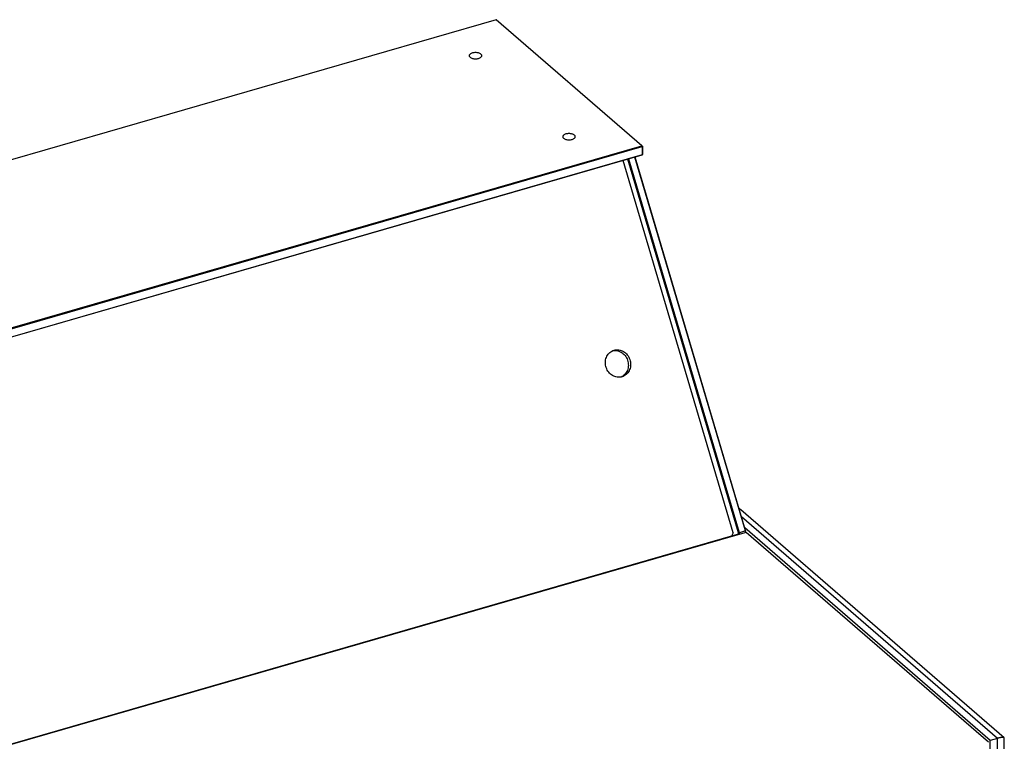
# Model space of a CAD drawing. Units: millimetres. Extents: x -2069 to 3373, y -188 to 3330.
# Drawn here: x 2658 to 3368, y 439 to 960 of the extents above; entities that cross this region are included whole.
import ezdxf

# ---------------------------------------------------------------- set-up
doc = ezdxf.new("R2010")
doc.units = ezdxf.units.MM
doc.header["$LTSCALE"] = 19.36
doc.layers.get('0').update_dxf_attribs({"linetype": 'CONTINUOUS'})
doc.layers.add('02___PRT_ALL_AXES', color=7, linetype='CONTINUOUS')
doc.layers.add('1', color=7, linetype='CONTINUOUS')

msp = doc.modelspace()

# ---------------------------------------------------------------- linework, layer by layer
at = {"color": 7, "linetype": 'Continuous'}
for p, q in [((3001.56, 960.17), (1942.41, 654.42)), ((3001.56, 960.17), (3001.65, 960.13)), ((3106.56, 869.23), (3001.56, 960.17)), ((2047.41, 563.48), (3106.56, 869.23)), ((2047.66, 562.83), (3106.81, 868.58)), ((3106.56, 869.23), (3106.9, 868.96)), ((3106.9, 868.96), (3106.81, 868.58)), ((3106.81, 868.58), (3106.81, 862.52)), ((3106.99, 868.92), (3106.9, 868.96)), ((3106.99, 868.92), (3106.99, 862.86)), ((3106.81, 862.52), (2047.66, 556.77)), ((3106.56, 862.3), (2047.7, 556.63)), ((3181.3, 591.15), (3101.46, 860.83)), ((3181.48, 591.35), (3101.68, 860.89)), ((3106.81, 862.52), (3106.9, 862.47)), ((3106.99, 862.86), (3106.9, 862.47)), ((3172.46, 589.75), (3093.14, 858.43)), ((3176.28, 589.85), (3096.49, 859.39)), ((3176.97, 589.9), (3097.13, 859.58)), ((3177.99, 606.38), (3177.92, 606.44)), ((3367.99, 441.81), (3177.99, 606.38)), ((3176.28, 589.85), (3176.97, 589.9)), ((3181.3, 591.15), (3176.97, 589.9)), ((3357.98, 439.91), (3180.91, 593.28)), ((3181.48, 591.35), (3181.3, 591.15)), ((3172.46, 589.75), (3171.33, 587.42)), ((3368.17, 329.7), (3368.17, 441.41)), ((3357.97, 184.44), (3357.98, 439.91))]:
    msp.add_line(p, q, dxfattribs=at)
at = {"color": 9, "linetype": 'Continuous'}
for p, q in [((3363.17, 441.41), (3178.52, 601.35)), ((3175.75, 588.41), (2136.52, 288.41)), ((3363.17, 318.57), (3363.17, 441.41))]:
    msp.add_line(p, q, dxfattribs=at)
at = {"color": 3, "linetype": 'Continuous'}
for p, q in [((3181.98, 590.02), (3175.92, 588.27)), ((3356.68, 438.7), (3181.98, 590.02)), ((3175.3, 588.56), (2136.07, 288.56)), ((3175.75, 588.41), (3175.92, 588.27))]:
    msp.add_line(p, q, dxfattribs=at)
at = {"color": 7, "linetype": 'Continuous'}
for points in [[(3177.92, 606.44), (3177.86, 606.49), (3177.8, 606.54), (3177.74, 606.59), (3177.68, 606.64), (3177.62, 606.68), (3177.56, 606.73), (3177.5, 606.78), (3177.44, 606.83), (3177.38, 606.87), (3177.32, 606.92), (3177.25, 606.96), (3177.19, 607.01), (3177.13, 607.05), (3177.07, 607.09), (3177, 607.14), (3176.94, 607.18), (3176.88, 607.22), (3176.81, 607.26), (3176.76, 607.3)], [(3367.99, 441.81), (3367.98, 441.82), (3367.97, 441.83), (3367.96, 441.84), (3367.95, 441.84), (3367.94, 441.85), (3367.93, 441.86), (3367.91, 441.87), (3367.9, 441.88), (3367.89, 441.88), (3367.87, 441.89), (3367.86, 441.9), (3367.85, 441.91), (3367.83, 441.91), (3367.82, 441.92), (3367.8, 441.93), (3367.79, 441.93), (3367.77, 441.94), (3367.76, 441.95), (3367.74, 441.95), (3367.73, 441.96), (3367.71, 441.97), (3367.69, 441.97), (3367.68, 441.98), (3367.66, 441.98), (3367.64, 441.99), (3367.62, 441.99), (3367.6, 442), (3367.58, 442), (3367.56, 442.01), (3367.54, 442.01), (3367.52, 442.02), (3367.5, 442.02), (3367.48, 442.03), (3367.46, 442.03), (3367.44, 442.04), (3367.42, 442.04), (3367.4, 442.04), (3367.38, 442.05), (3367.35, 442.05), (3367.33, 442.05), (3367.31, 442.06), (3367.28, 442.06), (3367.26, 442.06), (3367.23, 442.07), (3367.21, 442.07), (3367.18, 442.07), (3367.16, 442.07), (3367.13, 442.07), (3367.11, 442.08), (3367.08, 442.08), (3367.05, 442.08), (3367.02, 442.08), (3367, 442.08), (3366.97, 442.08), (3366.94, 442.08), (3366.91, 442.08), (3366.88, 442.08), (3366.85, 442.08), (3366.82, 442.08), (3366.79, 442.08), (3366.76, 442.08), (3366.73, 442.08), (3366.7, 442.08), (3366.66, 442.08), (3366.63, 442.08), (3366.6, 442.08), (3366.57, 442.08), (3366.53, 442.08), (3366.5, 442.07), (3366.46, 442.07), (3366.43, 442.07), (3366.39, 442.07), (3366.36, 442.06), (3366.32, 442.06), (3366.28, 442.06), (3366.25, 442.05), (3366.21, 442.05), (3366.17, 442.05), (3366.13, 442.04), (3366.1, 442.04), (3366.06, 442.04), (3366.02, 442.03), (3365.98, 442.03), (3365.94, 442.02), (3365.9, 442.02), (3365.86, 442.01), (3365.81, 442), (3365.77, 442), (3365.73, 441.99), (3365.69, 441.99), (3365.64, 441.98), (3365.6, 441.97), (3365.56, 441.97), (3365.51, 441.96), (3365.47, 441.95), (3365.42, 441.94), (3365.37, 441.94), (3365.33, 441.93), (3365.28, 441.92), (3365.23, 441.91), (3365.19, 441.9), (3365.14, 441.89), (3365.09, 441.88), (3365.04, 441.87), (3364.99, 441.86), (3364.94, 441.85), (3364.89, 441.84), (3364.84, 441.83), (3364.79, 441.82), (3364.74, 441.81), (3364.68, 441.8), (3364.63, 441.79), (3364.58, 441.78), (3364.53, 441.76), (3364.47, 441.75), (3364.42, 441.74), (3364.36, 441.73), (3364.31, 441.71), (3364.25, 441.7), (3364.2, 441.69), (3364.14, 441.67), (3364.08, 441.66), (3364.02, 441.64), (3363.97, 441.63), (3363.91, 441.61), (3363.85, 441.6), (3363.79, 441.58), (3363.73, 441.57), (3363.67, 441.55), (3363.61, 441.54), (3363.55, 441.52), (3363.49, 441.5), (3363.43, 441.48), (3363.36, 441.47), (3363.3, 441.45), (3363.24, 441.43), (3357.98, 439.91)], [(3368.17, 441.41), (3368.17, 441.42), (3368.17, 441.43), (3368.17, 441.45), (3368.17, 441.46), (3368.17, 441.47), (3368.17, 441.48), (3368.17, 441.49), (3368.17, 441.51), (3368.17, 441.52), (3368.16, 441.53), (3368.16, 441.54), (3368.16, 441.55), (3368.15, 441.57), (3368.15, 441.58), (3368.15, 441.59), (3368.14, 441.6), (3368.14, 441.61), (3368.13, 441.62), (3368.13, 441.63), (3368.12, 441.64), (3368.12, 441.65), (3368.11, 441.67), (3368.11, 441.68), (3368.1, 441.69), (3368.09, 441.7), (3368.09, 441.71), (3368.08, 441.72), (3368.07, 441.73), (3368.06, 441.74), (3368.06, 441.75), (3368.05, 441.76), (3368.04, 441.76), (3368.03, 441.77), (3368.02, 441.78), (3368.01, 441.79), (3368, 441.8), (3367.99, 441.81)]]:
    msp.add_lwpolyline(points, dxfattribs=at)
at = {"color": 3, "linetype": 'Continuous'}
msp.add_lwpolyline([(3175.75, 588.41), (3175.68, 588.47), (3175.61, 588.51), (3175.54, 588.54), (3175.47, 588.57), (3175.41, 588.58), (3175.35, 588.57), (3175.3, 588.56)], dxfattribs=at)
at = {"layer": '02___PRT_ALL_AXES', "color": 7, "linetype": 'Continuous'}
for points in [[(2990.43, 935.31), (2990.09, 935.56), (2989.7, 935.78), (2989.27, 935.97), (2988.78, 936.13), (2988.25, 936.26), (2987.7, 936.35), (2987.12, 936.41), (2986.53, 936.43), (2985.95, 936.41), (2985.37, 936.35), (2984.81, 936.26), (2984.28, 936.13), (2983.8, 935.97), (2983.35, 935.77), (2982.96, 935.55), (2982.64, 935.31), (2982.38, 935.04), (2982.19, 934.76), (2982.07, 934.48), (2982.03, 934.18)], [(2982.03, 934.18), (2982.07, 933.89), (2982.18, 933.61), (2982.37, 933.33), (2982.64, 933.06)], [(2982.64, 933.06), (2982.98, 932.81), (2983.36, 932.59), (2983.79, 932.4), (2984.28, 932.23), (2984.81, 932.1), (2985.37, 932.01), (2985.94, 931.95), (2986.54, 931.93), (2987.12, 931.95), (2987.69, 932.01), (2988.26, 932.1), (2988.78, 932.23), (2989.27, 932.4), (2989.72, 932.59), (2990.1, 932.81), (2990.43, 933.06), (2990.69, 933.32), (2990.88, 933.6), (2990.99, 933.89), (2991.03, 934.18)], [(2991.03, 934.18), (2990.99, 934.48), (2990.88, 934.76), (2990.69, 935.03), (2990.43, 935.31)], [(3057.93, 876.84), (3057.59, 877.09), (3057.2, 877.31), (3056.77, 877.5), (3056.28, 877.66), (3055.75, 877.8), (3055.2, 877.89), (3054.62, 877.95), (3054.03, 877.97), (3053.45, 877.95), (3052.87, 877.89), (3052.31, 877.79), (3051.78, 877.67), (3051.3, 877.5), (3050.85, 877.31), (3050.46, 877.09), (3050.14, 876.84), (3049.88, 876.58), (3049.69, 876.3), (3049.57, 876.01), (3049.53, 875.72)], [(3049.53, 875.72), (3049.57, 875.42), (3049.68, 875.14), (3049.87, 874.86), (3050.14, 874.59)], [(3050.14, 874.59), (3050.48, 874.34), (3050.86, 874.12), (3051.29, 873.93), (3051.78, 873.77), (3052.31, 873.64), (3052.87, 873.54), (3053.44, 873.49), (3054.04, 873.47), (3054.62, 873.49), (3055.19, 873.54), (3055.76, 873.64), (3056.28, 873.77), (3056.77, 873.93), (3057.22, 874.13), (3057.6, 874.35), (3057.93, 874.59), (3058.19, 874.86), (3058.38, 875.13), (3058.49, 875.42), (3058.53, 875.72)], [(3058.53, 875.72), (3058.49, 876.01), (3058.38, 876.29), (3058.19, 876.57), (3057.93, 876.84)]]:
    msp.add_lwpolyline(points, dxfattribs=at)
at = {"layer": '1', "color": 7, "linetype": 'Continuous'}
for p, q in [((3086.3, 721.5), (3086.55, 721.58)), ((3092.16, 702.52), (3091.62, 702.26)), ((3092.46, 702.48), (3092.21, 702.4)), ((3176.28, 588.41), (3176.28, 589.85)), ((3176.97, 588.57), (3176.97, 589.9)), ((3181.3, 589.82), (3181.3, 591.15)), ((3181.48, 589.87), (3181.48, 591.35))]:
    msp.add_line(p, q, dxfattribs=at)
for points in [[(3092.21, 702.4), (3091.36, 702.21), (3090.51, 702.1), (3089.65, 702.08), (3088.79, 702.16), (3087.92, 702.32), (3087.08, 702.57), (3086.25, 702.91), (3085.45, 703.33), (3084.69, 703.82), (3083.97, 704.39), (3083.29, 705.03), (3082.68, 705.73), (3082.12, 706.49), (3081.63, 707.3), (3081.21, 708.15), (3080.86, 709.03), (3080.59, 709.95), (3080.4, 710.88), (3080.3, 711.82), (3080.27, 712.77), (3080.32, 713.7), (3080.46, 714.62), (3080.68, 715.52), (3080.98, 716.38), (3081.35, 717.2), (3081.8, 717.98), (3082.31, 718.71), (3082.89, 719.37), (3083.53, 719.96), (3084.22, 720.49), (3084.95, 720.93), (3085.73, 721.29), (3086.3, 721.5)], [(3085.49, 721.18), (3085.75, 721.24), (3086.6, 721.35), (3087.45, 721.36)], [(3086.55, 721.58), (3087.4, 721.77), (3088.25, 721.88), (3089.1, 721.9), (3089.97, 721.82), (3090.83, 721.66), (3091.68, 721.41), (3092.5, 721.07), (3093.31, 720.65), (3094.07, 720.16), (3094.79, 719.59), (3095.46, 718.95), (3096.08, 718.25), (3096.63, 717.49), (3097.13, 716.68), (3097.55, 715.83), (3097.89, 714.95), (3098.16, 714.03), (3098.35, 713.1), (3098.46, 712.16), (3098.49, 711.21), (3098.43, 710.28), (3098.29, 709.36), (3098.07, 708.46), (3097.78, 707.6), (3097.4, 706.78), (3096.95, 706), (3096.44, 705.27), (3095.86, 704.61), (3095.22, 704.01), (3094.53, 703.49), (3093.81, 703.05), (3093.03, 702.69), (3092.46, 702.48)], [(3087.45, 721.36), (3088.32, 721.29), (3089.18, 721.12), (3090.03, 720.87), (3090.85, 720.54), (3091.66, 720.12), (3092.42, 719.63), (3093.14, 719.06), (3093.82, 718.41), (3094.43, 717.71), (3094.99, 716.96), (3095.48, 716.14), (3095.9, 715.3), (3096.24, 714.41), (3096.51, 713.49), (3096.7, 712.57), (3096.81, 711.63), (3096.84, 710.68), (3096.78, 709.75), (3096.64, 708.83), (3096.42, 707.93), (3096.13, 707.06), (3095.76, 706.24), (3095.31, 705.46), (3094.79, 704.74), (3094.22, 704.08), (3093.57, 703.48)], [(3093.57, 703.48), (3092.89, 702.96), (3092.16, 702.52)]]:
    msp.add_lwpolyline(points, dxfattribs=at)

doc.saveas('drawing.dxf')
